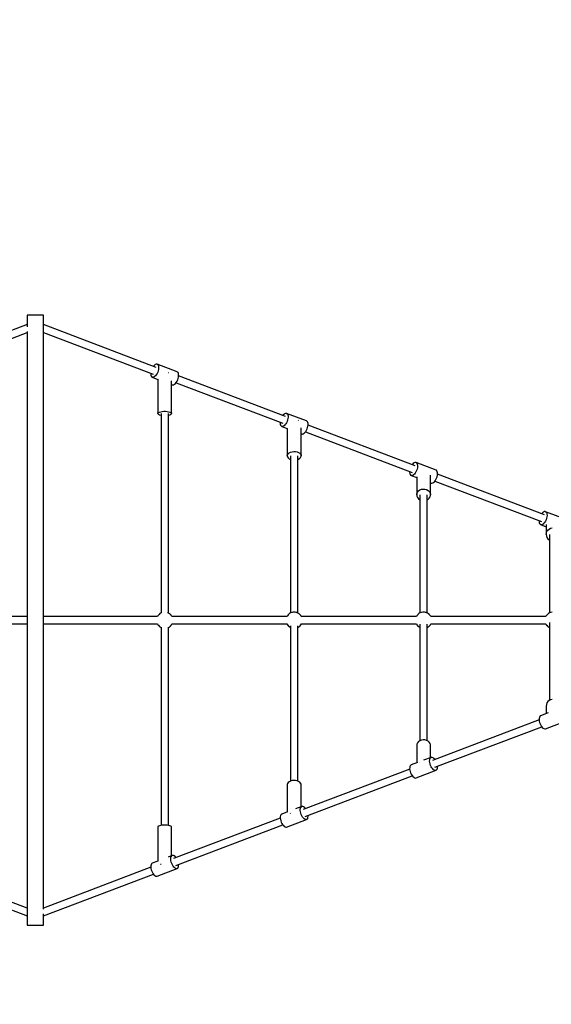
# Model space of a CAD drawing. Units: millimetres. Extents: x -42887 to 20171, y -23038 to 25901.
# Drawn here: x -17009 to -15702, y -9073 to -6652 of the extents above; entities that cross this region are included whole.
import ezdxf

# ---------------------------------------------------------------- set-up
doc = ezdxf.new("R2010")
doc.units = ezdxf.units.MM
doc.layers.add('PV-82115', color=7, linetype='Continuous')
doc.layers.add('STREFA', color=1, linetype='Continuous')
doc.styles.get("Standard").update_dxf_attribs({"font": 'arial.ttf'})
doc.dimstyles.new('Kopia Kopia ISO-25 moduły', dxfattribs={"dimtxt": 300, "dimasz": 210, "dimexe": 1.25, "dimexo": 0.625, "dimgap": 80, "dimtad": 1, "dimdec": 1, "dimlfac": 0.001, "dimtxsty": 'Standard', "dimblk": 'OBLIQUE', "dimcen": 2.5, "dimse1": 1, "dimse2": 1, "dimadec": 0, "dimazin": 0, "dimtfac": 1, "dimtdec": 1, "dimtmove": 0, "dimatfit": 3, "dimfxl": 1, "dimtfillclr": 256, "dimarcsym": 0})

# ---------------------------------------------------------------- blocks, each defined once
blk = doc.blocks.new('_OBLIQUE')
at = {"color": 0, "linetype": 'ByBlock', "lineweight": -2}
for p, q in [((-0.5, -0.5), (0.5, 0.5)), ((0, 0), (0, 0))]:
    blk.add_line(p, q, dxfattribs=at)
blk = doc.blocks.new('*D18')
at = {"layer": 'STREFA', "color": 0, "lineweight": -2}
blk.add_line((-42228.8, 21066), (-42228.8, -22933.3), dxfattribs=at)
at = {"layer": 'STREFA', "color": 0, "lineweight": -2, "xscale": 210, "yscale": 210, "zscale": 210}
for p, rotation in [((-42228.8, 21066), 90), ((-42228.8, -22933.3), 270)]:
    blk.add_blockref('_OBLIQUE', p, dxfattribs=dict(at, rotation=rotation))
at = {"layer": 'STREFA', "color": 0, "insert": (-42558.8, -933.6), "char_height": 500, "attachment_point": 5, "rotation": 90}
blk.add_mtext('44m', dxfattribs=at)
blk = doc.blocks.new('*D19')
at = {"layer": 'STREFA', "color": 0, "lineweight": -2}
blk.add_line((-40878, 18296.9), (-40878, -21014.1), dxfattribs=at)
at = {"layer": 'STREFA', "color": 0, "lineweight": -2, "xscale": 210, "yscale": 210, "zscale": 210}
for p, rotation in [((-40878, 18296.9), 89.99999999999999), ((-40878, -21014.1), 270)]:
    blk.add_blockref('_OBLIQUE', p, dxfattribs=dict(at, rotation=rotation))
at = {"layer": 'STREFA', "color": 0, "insert": (-41258.5, -1358.6), "char_height": 500, "attachment_point": 5, "rotation": 90}
blk.add_mtext('39,3m', dxfattribs=at)

msp = doc.modelspace()

# ---------------------------------------------------------------- linework, layer by layer
at = {"layer": 'PV-82115'}
for p, q in [((-16950.99, -7378.87), (-16990.99, -7378.87)), ((-16990.99, -7378.87), (-16990.99, -7407.12)), ((-16950.99, -8839.16), (-16950.99, -7378.87)), ((-16990.99, -7401.89), (-17261.52, -7504.56)), ((-16673.59, -7507.17), (-16950.99, -7401.89)), ((-17255.15, -7521.29), (-16990.99, -7421.04)), ((-16990.99, -7418.54), (-16990.99, -8878.87)), ((-16950.99, -7421.04), (-16680.76, -7523.6)), ((-16680.13, -7504.06), (-16680.48, -7504.55)), ((-16678.07, -7501.84), (-16680.13, -7504.06)), ((-16675.96, -7500.26), (-16678.07, -7501.84)), ((-16673.91, -7499.39), (-16675.96, -7500.26)), ((-16672.01, -7499.27), (-16673.91, -7499.39)), ((-16671.14, -7499.49), (-16672.01, -7499.27)), ((-16671.14, -7499.49), (-16670.35, -7499.9)), ((-16622, -7518.14), (-16671.14, -7499.49)), ((-16670.35, -7499.9), (-16669.01, -7501.25)), ((-16669.01, -7501.25), (-16668.05, -7503.26)), ((-16668.05, -7503.26), (-16667.52, -7505.85)), ((-16686.82, -7521.3), (-16686.92, -7523.46)), ((-16686.92, -7523.46), (-16686.62, -7526.28)), ((-16686.62, -7526.28), (-16685.87, -7528.59)), ((-16685.87, -7528.59), (-16684.71, -7530.28)), ((-16677.34, -7529.8), (-16679.43, -7531.03)), ((-16675.24, -7527.89), (-16677.34, -7529.8)), ((-16673.23, -7525.4), (-16675.24, -7527.89)), ((-16671.4, -7522.44), (-16673.23, -7525.4)), ((-16669.85, -7519.15), (-16671.4, -7522.44)), ((-16668.63, -7515.68), (-16669.85, -7519.15)), ((-16667.82, -7512.2), (-16668.63, -7515.68)), ((-16667.45, -7508.87), (-16667.82, -7512.2)), ((-16667.52, -7505.85), (-16667.45, -7508.87)), ((-16642.95, -7520.56), (-16643.57, -7520.46)), ((-16642.45, -7520.69), (-16642.95, -7520.56)), ((-16621.21, -7518.55), (-16622, -7518.14)), ((-16619.87, -7519.9), (-16621.21, -7518.55)), ((-16618.91, -7521.91), (-16619.87, -7519.9)), ((-16618.38, -7524.49), (-16618.91, -7521.91)), ((-16618.68, -7530.85), (-16618.31, -7527.52)), ((-16618.31, -7527.52), (-16618.38, -7524.49)), ((-16355.2, -7628), (-16618.37, -7528.12)), ((-16684.71, -7530.28), (-16683.21, -7531.28)), ((-16683.21, -7531.28), (-16669.3, -7536.55)), ((-16681.42, -7531.53), (-16683.21, -7531.28)), ((-16679.43, -7531.03), (-16681.42, -7531.53)), ((-16669.61, -7536.44), (-16669.61, -7620.21)), ((-16635.61, -7620.21), (-16635.61, -7540.35)), ((-16635.61, -7549.34), (-16634.07, -7549.93)), ((-16634.07, -7549.93), (-16632.28, -7550.18)), ((-16632.28, -7550.18), (-16630.29, -7549.68)), ((-16630.29, -7549.68), (-16628.2, -7548.45)), ((-16628.2, -7548.45), (-16626.1, -7546.54)), ((-16626.1, -7546.54), (-16624.09, -7544.05)), ((-16624.74, -7544.86), (-16362.37, -7644.43)), ((-16624.09, -7544.05), (-16622.26, -7541.09)), ((-16622.26, -7541.09), (-16620.71, -7537.8)), ((-16620.71, -7537.8), (-16619.49, -7534.33)), ((-16619.49, -7534.33), (-16618.68, -7530.85)), ((-16669.61, -7620.21), (-16669.11, -7619.01)), ((-16669.61, -7620.21), (-16669.11, -7621.42)), ((-16669.11, -7619.01), (-16667.66, -7617.87)), ((-16669.11, -7621.42), (-16667.66, -7622.56)), ((-16667.66, -7617.87), (-16665.33, -7616.87)), ((-16667.66, -7622.56), (-16665.33, -7623.56)), ((-16665.33, -7616.87), (-16662.26, -7616.07)), ((-16665.33, -7623.56), (-16662.26, -7624.36)), ((-16662.26, -7616.07), (-16658.63, -7615.5)), ((-16662.26, -7624.36), (-16661.61, -7624.46)), ((-16661.61, -7620.21), (-16661.61, -8111.04)), ((-16658.63, -7615.5), (-16654.65, -7615.21)), ((-16654.65, -7615.21), (-16650.56, -7615.21)), ((-16650.56, -7615.21), (-16646.58, -7615.5)), ((-16646.58, -7615.5), (-16642.95, -7616.07)), ((-16643.61, -8111.05), (-16643.61, -7620.21)), ((-16643.61, -7624.46), (-16642.95, -7624.36)), ((-16642.95, -7616.07), (-16639.88, -7616.87)), ((-16642.95, -7624.36), (-16639.88, -7623.56)), ((-16639.88, -7616.87), (-16637.55, -7617.87)), ((-16639.88, -7623.56), (-16637.55, -7622.56)), ((-16637.55, -7617.87), (-16636.1, -7619.01)), ((-16637.55, -7622.56), (-16636.1, -7621.42)), ((-16636.1, -7619.01), (-16635.61, -7620.21)), ((-16636.1, -7621.42), (-16635.61, -7620.21)), ((-16361.75, -7624.89), (-16362.1, -7625.38)), ((-16359.68, -7622.68), (-16361.75, -7624.89)), ((-16357.57, -7621.1), (-16359.68, -7622.68)), ((-16355.52, -7620.23), (-16357.57, -7621.1)), ((-16353.62, -7620.1), (-16355.52, -7620.23)), ((-16352.76, -7620.32), (-16353.62, -7620.1)), ((-16352.76, -7620.32), (-16351.96, -7620.73)), ((-16303.62, -7638.97), (-16352.76, -7620.32)), ((-16351.96, -7620.73), (-16350.62, -7622.08)), ((-16350.62, -7622.08), (-16349.67, -7624.1)), ((-16349.67, -7624.1), (-16349.14, -7626.68)), ((-16368.44, -7642.13), (-16368.54, -7644.29)), ((-16368.54, -7644.29), (-16368.23, -7647.11)), ((-16368.23, -7647.11), (-16367.48, -7649.42)), ((-16367.48, -7649.42), (-16366.33, -7651.11)), ((-16358.95, -7650.63), (-16361.04, -7651.86)), ((-16356.85, -7648.72), (-16358.95, -7650.63)), ((-16354.84, -7646.23), (-16356.85, -7648.72)), ((-16353.02, -7643.27), (-16354.84, -7646.23)), ((-16351.46, -7639.98), (-16353.02, -7643.27)), ((-16350.25, -7636.52), (-16351.46, -7639.98)), ((-16349.43, -7633.04), (-16350.25, -7636.52)), ((-16349.06, -7629.71), (-16349.43, -7633.04)), ((-16349.14, -7626.68), (-16349.06, -7629.71)), ((-16323.38, -7637.51), (-16324.04, -7637.26)), ((-16323.26, -7637.59), (-16323.38, -7637.51)), ((-16302.82, -7639.38), (-16303.62, -7638.97)), ((-16301.48, -7640.73), (-16302.82, -7639.38)), ((-16300.53, -7642.75), (-16301.48, -7640.73)), ((-16300, -7645.33), (-16300.53, -7642.75)), ((-16300.29, -7651.69), (-16299.92, -7648.35)), ((-16299.92, -7648.35), (-16300, -7645.33)), ((-16036.82, -7748.83), (-16299.99, -7648.96)), ((-16366.33, -7651.11), (-16364.82, -7652.11)), ((-16364.82, -7652.11), (-16351.22, -7657.27)), ((-16363.03, -7652.36), (-16364.82, -7652.11)), ((-16361.04, -7651.86), (-16363.03, -7652.36)), ((-16351.22, -7657.03), (-16351.22, -7724.55)), ((-16317.22, -7724.55), (-16317.22, -7655.95)), ((-16317.22, -7670.18), (-16315.68, -7670.76)), ((-16315.68, -7670.76), (-16313.89, -7671.01)), ((-16313.89, -7671.01), (-16311.9, -7670.51)), ((-16311.9, -7670.51), (-16309.81, -7669.28)), ((-16309.81, -7669.28), (-16307.71, -7667.37)), ((-16307.71, -7667.37), (-16305.7, -7664.88)), ((-16306.36, -7665.69), (-16043.99, -7765.27)), ((-16305.7, -7664.88), (-16303.88, -7661.92)), ((-16303.88, -7661.92), (-16302.32, -7658.63)), ((-16302.32, -7658.63), (-16301.11, -7655.17)), ((-16301.11, -7655.17), (-16300.29, -7651.69)), ((-16351.22, -7724.55), (-16350.68, -7721.96)), ((-16350.68, -7721.96), (-16349.12, -7719.53)), ((-16349.12, -7719.53), (-16346.61, -7717.42)), ((-16346.61, -7717.42), (-16343.33, -7715.75)), ((-16343.33, -7715.75), (-16339.47, -7714.64)), ((-16339.47, -7714.64), (-16335.29, -7714.15)), ((-16335.29, -7714.15), (-16331.03, -7714.31)), ((-16331.03, -7714.31), (-16326.98, -7715.12)), ((-16326.98, -7715.12), (-16323.38, -7716.52)), ((-16323.38, -7716.52), (-16320.47, -7718.42)), ((-16320.47, -7718.42), (-16318.41, -7720.71)), ((-16318.41, -7720.71), (-16317.35, -7723.24)), ((-16317.35, -7723.24), (-16317.22, -7724.55)), ((-16351.22, -7724.55), (-16350.68, -7727.14)), ((-16350.68, -7727.14), (-16349.12, -7729.57)), ((-16349.12, -7729.57), (-16346.61, -7731.68)), ((-16346.61, -7731.68), (-16343.33, -7733.35)), ((-16343.33, -7733.35), (-16343.22, -7733.38)), ((-16343.22, -7724.55), (-16343.22, -8111.04)), ((-16325.22, -8111.05), (-16325.22, -7724.55)), ((-16325.22, -7733.29), (-16323.38, -7732.58)), ((-16323.38, -7732.58), (-16320.47, -7730.68)), ((-16320.47, -7730.68), (-16318.41, -7728.39)), ((-16318.41, -7728.39), (-16317.35, -7725.86)), ((-16317.35, -7725.86), (-16317.22, -7724.55)), ((-16043.36, -7745.72), (-16043.71, -7746.22)), ((-16041.29, -7743.51), (-16043.36, -7745.72)), ((-16039.19, -7741.93), (-16041.29, -7743.51)), ((-16037.13, -7741.06), (-16039.19, -7741.93)), ((-16035.23, -7740.93), (-16037.13, -7741.06)), ((-16034.37, -7741.16), (-16035.23, -7740.93)), ((-16034.37, -7741.16), (-16033.58, -7741.56)), ((-15985.23, -7759.81), (-16034.37, -7741.16)), ((-16033.58, -7741.56), (-16032.24, -7742.92)), ((-16032.24, -7742.92), (-16031.28, -7744.93)), ((-16031.28, -7744.93), (-16030.75, -7747.51)), ((-16030.75, -7747.51), (-16030.67, -7750.54)), ((-16050.05, -7762.97), (-16050.15, -7765.12)), ((-16050.15, -7765.12), (-16049.84, -7767.94)), ((-16049.84, -7767.94), (-16049.09, -7770.25)), ((-16049.09, -7770.25), (-16047.94, -7771.95)), ((-16040.56, -7771.46), (-16042.66, -7772.7)), ((-16038.46, -7769.56), (-16040.56, -7771.46)), ((-16036.45, -7767.07), (-16038.46, -7769.56)), ((-16034.63, -7764.11), (-16036.45, -7767.07)), ((-16033.07, -7760.82), (-16034.63, -7764.11)), ((-16031.86, -7757.35), (-16033.07, -7760.82)), ((-16031.05, -7753.87), (-16031.86, -7757.35)), ((-16030.67, -7750.54), (-16031.05, -7753.87)), ((-15984.44, -7760.21), (-15985.23, -7759.81)), ((-15983.1, -7761.57), (-15984.44, -7760.21)), ((-15982.14, -7763.58), (-15983.1, -7761.57)), ((-15981.61, -7766.16), (-15982.14, -7763.58)), ((-15981.91, -7772.52), (-15981.53, -7769.19)), ((-15981.53, -7769.19), (-15981.61, -7766.16)), ((-15718.43, -7869.67), (-15981.6, -7769.79)), ((-16047.94, -7771.95), (-16046.43, -7772.94)), ((-16046.43, -7772.94), (-16032.83, -7778.11)), ((-16044.64, -7773.2), (-16046.43, -7772.94)), ((-16042.66, -7772.7), (-16044.64, -7773.2)), ((-16032.83, -7776.24), (-16032.83, -7820.55)), ((-15998.83, -7820.55), (-15998.83, -7772.41)), ((-15998.83, -7791.01), (-15997.29, -7791.59)), ((-15997.29, -7791.59), (-15995.5, -7791.85)), ((-15995.5, -7791.85), (-15993.52, -7791.35)), ((-15993.52, -7791.35), (-15991.42, -7790.11)), ((-15991.42, -7790.11), (-15989.32, -7788.21)), ((-15989.32, -7788.21), (-15987.31, -7785.71)), ((-15987.97, -7786.53), (-15725.6, -7886.1)), ((-15987.31, -7785.71), (-15985.49, -7782.76)), ((-15985.49, -7782.76), (-15983.93, -7779.47)), ((-15983.93, -7779.47), (-15982.72, -7776)), ((-15982.72, -7776), (-15981.91, -7772.52)), ((-16032.83, -7820.55), (-16032.3, -7816.99)), ((-16032.3, -7816.99), (-16030.73, -7813.66)), ((-16030.73, -7813.66), (-16028.22, -7810.76)), ((-16028.22, -7810.76), (-16024.94, -7808.48)), ((-16024.94, -7808.48), (-16021.08, -7806.95)), ((-16021.08, -7806.95), (-16016.9, -7806.28)), ((-16016.9, -7806.28), (-16012.65, -7806.51)), ((-16012.65, -7806.51), (-16008.59, -7807.62)), ((-16008.59, -7807.62), (-16005, -7809.53)), ((-16005, -7809.53), (-16002.08, -7812.15)), ((-16002.08, -7812.15), (-16000.03, -7815.28)), ((-16000.03, -7815.28), (-15998.97, -7818.75)), ((-15998.97, -7818.75), (-15998.83, -7820.55)), ((-16032.83, -7820.55), (-16032.3, -7824.1)), ((-16032.3, -7824.1), (-16030.73, -7827.43)), ((-16030.73, -7827.43), (-16028.22, -7830.33)), ((-16028.22, -7830.33), (-16024.94, -7832.61)), ((-16024.94, -7832.61), (-16024.83, -7832.65)), ((-16024.83, -7820.55), (-16024.83, -8111.04)), ((-16006.83, -8111.05), (-16006.83, -7820.55)), ((-16006.83, -7832.54), (-16005, -7831.56)), ((-16005, -7831.56), (-16002.08, -7828.94)), ((-16002.08, -7828.94), (-16000.03, -7825.81)), ((-16000.03, -7825.81), (-15998.97, -7822.34)), ((-15998.97, -7822.34), (-15998.83, -7820.55)), ((-15724.97, -7866.56), (-15725.32, -7867.05)), ((-15722.91, -7864.34), (-15724.97, -7866.56)), ((-15720.8, -7862.76), (-15722.91, -7864.34)), ((-15718.75, -7861.89), (-15720.8, -7862.76)), ((-15716.85, -7861.77), (-15718.75, -7861.89)), ((-15715.98, -7861.99), (-15716.85, -7861.77)), ((-15715.98, -7861.99), (-15715.19, -7862.4)), ((-15666.84, -7880.64), (-15715.98, -7861.99)), ((-15715.19, -7862.4), (-15713.85, -7863.75)), ((-15713.85, -7863.75), (-15712.89, -7865.76)), ((-15712.89, -7865.76), (-15712.36, -7868.35)), ((-15712.36, -7868.35), (-15712.28, -7871.37)), ((-15731.66, -7883.8), (-15731.76, -7885.96)), ((-15731.76, -7885.96), (-15731.46, -7888.78)), ((-15731.46, -7888.78), (-15730.71, -7891.09)), ((-15730.71, -7891.09), (-15729.55, -7892.78)), ((-15729.55, -7892.78), (-15728.05, -7893.78)), ((-15722.18, -7892.3), (-15724.27, -7893.53)), ((-15720.08, -7890.39), (-15722.18, -7892.3)), ((-15718.07, -7887.9), (-15720.08, -7890.39)), ((-15716.24, -7884.94), (-15718.07, -7887.9)), ((-15714.69, -7881.65), (-15716.24, -7884.94)), ((-15713.47, -7878.18), (-15714.69, -7881.65)), ((-15712.66, -7874.7), (-15713.47, -7878.18)), ((-15712.28, -7871.37), (-15712.66, -7874.7)), ((-15728.05, -7893.78), (-15714.44, -7898.94)), ((-15726.26, -7894.03), (-15728.05, -7893.78)), ((-15724.27, -7893.53), (-15726.26, -7894.03)), ((-15714.44, -7893.88), (-15714.44, -7917.88)), ((-15714.44, -7917.88), (-15713.95, -7914.01)), ((-15713.95, -7914.01), (-15712.5, -7910.36)), ((-15712.5, -7910.36), (-15710.17, -7907.15)), ((-15710.17, -7907.15), (-15707.1, -7904.56)), ((-15707.1, -7904.56), (-15703.47, -7902.75)), ((-15703.47, -7902.75), (-15699.49, -7901.81)), ((-15714.44, -7917.88), (-15713.95, -7921.75)), ((-15713.95, -7921.75), (-15712.5, -7925.4)), ((-15712.5, -7925.4), (-15710.17, -7928.61)), ((-15710.17, -7928.61), (-15707.1, -7931.19)), ((-15707.1, -7931.19), (-15706.44, -7931.52)), ((-15706.44, -7917.88), (-15706.44, -8111.04)), ((-16660.45, -8110.58), (-16661.5, -8110.98)), ((-16645.22, -8110.3), (-16645.79, -8110.08)), ((-16644.3, -8110.7), (-16645.22, -8110.3)), ((-16643.36, -8111.18), (-16644.3, -8110.7)), ((-16340.17, -8109.86), (-16343.12, -8110.98)), ((-16339.39, -8109.56), (-16340.17, -8109.86)), ((-16336.4, -8109.01), (-16339.39, -8109.56)), ((-16335.49, -8108.94), (-16336.4, -8109.01)), ((-16332.65, -8108.95), (-16335.49, -8108.94)), ((-16331.76, -8109.04), (-16332.65, -8108.95)), ((-16329.24, -8109.55), (-16331.76, -8109.04)), ((-16328.53, -8109.71), (-16329.24, -8109.55)), ((-16327.72, -8109.96), (-16328.53, -8109.71)), ((-16326.84, -8110.3), (-16327.72, -8109.96)), ((-16325.91, -8110.7), (-16326.84, -8110.3)), ((-16324.97, -8111.18), (-16325.91, -8110.7)), ((-16021.78, -8109.86), (-16024.73, -8110.98)), ((-16021, -8109.56), (-16021.78, -8109.86)), ((-16018.02, -8109.01), (-16021, -8109.56)), ((-16017.1, -8108.94), (-16018.02, -8109.01)), ((-16014.26, -8108.95), (-16017.1, -8108.94)), ((-16013.37, -8109.04), (-16014.26, -8108.95)), ((-16010.86, -8109.55), (-16013.37, -8109.04)), ((-16010.14, -8109.71), (-16010.86, -8109.55)), ((-16009.33, -8109.96), (-16010.14, -8109.71)), ((-16008.45, -8110.3), (-16009.33, -8109.96)), ((-16007.53, -8110.7), (-16008.45, -8110.3)), ((-16006.59, -8111.18), (-16007.53, -8110.7)), ((-15703.39, -8109.86), (-15706.34, -8110.98)), ((-15702.62, -8109.56), (-15703.39, -8109.86)), ((-15699.63, -8109.01), (-15702.62, -8109.56)), ((-16990.99, -8119.93), (-17271.56, -8119.93)), ((-16670.39, -8119.87), (-16950.99, -8119.87)), ((-16669.21, -8117.77), (-16670.41, -8119.87)), ((-16667.18, -8115.31), (-16669.21, -8117.77)), ((-16666.61, -8114.64), (-16667.18, -8115.31)), ((-16664.21, -8112.59), (-16666.61, -8114.64)), ((-16661.5, -8110.98), (-16664.21, -8112.59)), ((-16642.42, -8111.7), (-16643.36, -8111.18)), ((-16641.52, -8112.26), (-16642.42, -8111.7)), ((-16640.67, -8112.84), (-16641.52, -8112.26)), ((-16639.9, -8113.43), (-16640.67, -8112.84)), ((-16639.24, -8114), (-16639.9, -8113.43)), ((-16638.69, -8114.55), (-16639.24, -8114)), ((-16637.04, -8116.37), (-16638.69, -8114.55)), ((-16636.43, -8117.11), (-16637.04, -8116.37)), ((-16636.03, -8117.78), (-16636.43, -8117.11)), ((-16634.79, -8119.87), (-16636.03, -8117.78)), ((-16352, -8119.87), (-16634.79, -8119.87)), ((-16350.82, -8117.77), (-16352.02, -8119.87)), ((-16348.8, -8115.31), (-16350.82, -8117.77)), ((-16348.22, -8114.64), (-16348.8, -8115.31)), ((-16345.83, -8112.59), (-16348.22, -8114.64)), ((-16343.12, -8110.98), (-16345.83, -8112.59)), ((-16324.04, -8111.7), (-16324.97, -8111.18)), ((-16323.13, -8112.26), (-16324.04, -8111.7)), ((-16322.29, -8112.84), (-16323.13, -8112.26)), ((-16321.52, -8113.43), (-16322.29, -8112.84)), ((-16320.85, -8114), (-16321.52, -8113.43)), ((-16320.3, -8114.55), (-16320.85, -8114)), ((-16318.65, -8116.37), (-16320.3, -8114.55)), ((-16318.04, -8117.11), (-16318.65, -8116.37)), ((-16317.65, -8117.78), (-16318.04, -8117.11)), ((-16316.41, -8119.87), (-16317.65, -8117.78)), ((-16033.61, -8119.87), (-16316.41, -8119.87)), ((-16032.44, -8117.77), (-16033.63, -8119.87)), ((-16030.41, -8115.31), (-16032.44, -8117.77)), ((-16029.83, -8114.64), (-16030.41, -8115.31)), ((-16027.44, -8112.59), (-16029.83, -8114.64)), ((-16024.73, -8110.98), (-16027.44, -8112.59)), ((-16005.65, -8111.7), (-16006.59, -8111.18)), ((-16004.75, -8112.26), (-16005.65, -8111.7)), ((-16003.9, -8112.84), (-16004.75, -8112.26)), ((-16003.13, -8113.43), (-16003.9, -8112.84)), ((-16002.46, -8114), (-16003.13, -8113.43)), ((-16001.92, -8114.55), (-16002.46, -8114)), ((-16000.26, -8116.37), (-16001.92, -8114.55)), ((-15999.66, -8117.11), (-16000.26, -8116.37)), ((-15999.26, -8117.78), (-15999.66, -8117.11)), ((-15998.02, -8119.87), (-15999.26, -8117.78)), ((-15715.23, -8119.87), (-15998.02, -8119.87)), ((-15714.05, -8117.77), (-15715.25, -8119.87)), ((-15712.02, -8115.31), (-15714.05, -8117.77)), ((-15711.44, -8114.64), (-15712.02, -8115.31)), ((-15709.05, -8112.59), (-15711.44, -8114.64)), ((-15706.34, -8110.98), (-15709.05, -8112.59)), ((-15706.44, -8134.34), (-15706.44, -8326.23)), ((-17271.55, -8137.82), (-16990.99, -8137.82)), ((-16950.99, -8137.87), (-16670.42, -8137.87)), ((-16670.44, -8137.83), (-16669.18, -8139.97)), ((-16669.18, -8139.97), (-16668.78, -8140.64)), ((-16668.78, -8140.64), (-16668.17, -8141.38)), ((-16668.17, -8141.38), (-16666.52, -8143.2)), ((-16666.52, -8143.2), (-16665.97, -8143.75)), ((-16665.97, -8143.75), (-16665.31, -8144.32)), ((-16665.31, -8144.32), (-16664.54, -8144.91)), ((-16664.54, -8144.91), (-16663.69, -8145.49)), ((-16663.69, -8145.49), (-16662.79, -8146.05)), ((-16662.79, -8146.05), (-16661.85, -8146.57)), ((-16661.85, -8146.57), (-16661.61, -8146.7)), ((-16661.61, -8145.89), (-16661.61, -8633.29)), ((-16643.61, -8146.71), (-16641, -8145.16)), ((-16643.61, -8633.29), (-16643.61, -8145.85)), ((-16641, -8145.16), (-16638.61, -8143.11)), ((-16638.61, -8143.11), (-16638.03, -8142.44)), ((-16638.03, -8142.44), (-16636, -8139.98)), ((-16636, -8139.98), (-16634.78, -8137.84)), ((-16634.8, -8137.87), (-16352.03, -8137.87)), ((-16352.06, -8137.83), (-16350.79, -8139.97)), ((-16350.79, -8139.97), (-16350.39, -8140.64)), ((-16350.39, -8140.64), (-16349.79, -8141.38)), ((-16349.79, -8141.38), (-16348.13, -8143.2)), ((-16348.13, -8143.2), (-16347.59, -8143.75)), ((-16347.59, -8143.75), (-16346.92, -8144.32)), ((-16346.92, -8144.32), (-16346.15, -8144.91)), ((-16346.15, -8144.91), (-16345.3, -8145.49)), ((-16345.3, -8145.49), (-16344.4, -8146.05)), ((-16344.4, -8146.05), (-16343.46, -8146.57)), ((-16343.46, -8146.57), (-16343.22, -8146.7)), ((-16343.22, -8142.96), (-16343.22, -8524.37)), ((-16325.22, -8524.46), (-16325.22, -8142.94)), ((-16325.22, -8146.71), (-16322.61, -8145.16)), ((-16322.61, -8145.16), (-16320.22, -8143.11)), ((-16320.22, -8143.11), (-16319.64, -8142.44)), ((-16319.64, -8142.44), (-16317.61, -8139.98)), ((-16317.61, -8139.98), (-16316.39, -8137.84)), ((-16316.42, -8137.87), (-16033.64, -8137.87)), ((-16033.67, -8137.83), (-16032.4, -8139.97)), ((-16032.4, -8139.97), (-16032.01, -8140.64)), ((-16032.01, -8140.64), (-16031.4, -8141.38)), ((-16031.4, -8141.38), (-16029.75, -8143.2)), ((-16029.75, -8143.2), (-16029.2, -8143.75)), ((-16029.2, -8143.75), (-16028.53, -8144.32)), ((-16028.53, -8144.32), (-16027.76, -8144.91)), ((-16027.76, -8144.91), (-16026.92, -8145.49)), ((-16026.92, -8145.49), (-16026.01, -8146.05)), ((-16026.01, -8146.05), (-16025.08, -8146.57)), ((-16025.08, -8146.57), (-16024.83, -8146.7)), ((-16024.83, -8138.51), (-16024.83, -8425.1)), ((-16006.83, -8425.21), (-16006.83, -8138.51)), ((-16006.83, -8146.71), (-16004.22, -8145.16)), ((-16004.22, -8145.16), (-16001.83, -8143.11)), ((-16001.83, -8143.11), (-16001.25, -8142.44)), ((-16001.25, -8142.44), (-15999.23, -8139.98)), ((-15999.23, -8139.98), (-15998.01, -8137.84)), ((-15998.03, -8137.87), (-15715.26, -8137.87)), ((-15715.28, -8137.83), (-15714.02, -8139.97)), ((-15714.02, -8139.97), (-15713.62, -8140.64)), ((-15713.62, -8140.64), (-15713.01, -8141.38)), ((-15713.01, -8141.38), (-15711.36, -8143.2)), ((-15711.36, -8143.2), (-15710.81, -8143.75)), ((-15710.81, -8143.75), (-15710.15, -8144.32)), ((-15710.15, -8144.32), (-15709.38, -8144.91)), ((-15709.38, -8144.91), (-15708.53, -8145.49)), ((-15708.53, -8145.49), (-15707.63, -8146.05)), ((-15707.63, -8146.05), (-15706.69, -8146.57)), ((-15706.69, -8146.57), (-15706.44, -8146.7)), ((-15707.1, -8326.56), (-15710.17, -8329.14)), ((-15703.47, -8324.74), (-15707.1, -8326.56)), ((-15699.49, -8323.81), (-15703.47, -8324.74)), ((-15713.95, -8336), (-15714.44, -8339.87)), ((-15714.44, -8339.87), (-15714.44, -8358.81)), ((-15712.5, -8332.35), (-15713.95, -8336)), ((-15710.17, -8329.14), (-15712.5, -8332.35)), ((-15731.68, -8373.96), (-15994.03, -8473.52)), ((-15731.67, -8370.33), (-15731.74, -8373.35)), ((-15731.74, -8373.35), (-15731.37, -8376.69)), ((-15731.14, -8367.75), (-15731.67, -8370.33)), ((-15731.37, -8376.69), (-15730.56, -8380.17)), ((-15730.18, -8365.73), (-15731.14, -8367.75)), ((-15728.84, -8364.38), (-15730.18, -8365.73)), ((-15728.05, -8363.97), (-15728.84, -8364.38)), ((-15709.51, -8356.94), (-15728.05, -8363.97)), ((-15715.98, -8395.76), (-15666.84, -8377.11)), ((-15988.49, -8490.58), (-15725.31, -8390.69)), ((-15730.56, -8380.17), (-15729.34, -8383.63)), ((-15729.34, -8383.63), (-15727.79, -8386.92)), ((-15727.79, -8386.92), (-15725.96, -8389.88)), ((-15725.96, -8389.88), (-15723.95, -8392.37)), ((-15723.95, -8392.37), (-15721.85, -8394.28)), ((-15721.85, -8394.28), (-15719.76, -8395.51)), ((-15719.76, -8395.51), (-15717.77, -8396.01)), ((-15717.77, -8396.01), (-15715.98, -8395.76)), ((-16024.94, -8425.14), (-16028.22, -8427.42)), ((-16021.08, -8423.61), (-16024.94, -8425.14)), ((-16016.9, -8422.94), (-16021.08, -8423.61)), ((-16012.65, -8423.17), (-16016.9, -8422.94)), ((-16008.59, -8424.28), (-16012.65, -8423.17)), ((-16005, -8426.19), (-16008.59, -8424.28)), ((-16032.3, -8433.65), (-16032.83, -8437.2)), ((-16032.83, -8437.2), (-16032.83, -8479.64)), ((-16030.73, -8430.32), (-16032.3, -8433.65)), ((-16028.22, -8427.42), (-16030.73, -8430.32)), ((-16002.08, -8428.81), (-16005, -8426.19)), ((-16000.03, -8431.94), (-16002.08, -8428.81)), ((-15998.97, -8435.41), (-16000.03, -8431.94)), ((-15998.83, -8437.2), (-15998.97, -8435.41)), ((-15998.83, -8466.74), (-15998.83, -8437.2)), ((-15997.29, -8466.16), (-16016.27, -8473.36)), ((-16000.99, -8475.54), (-16000.91, -8472.51)), ((-16000.91, -8472.51), (-16000.38, -8469.93)), ((-16000.38, -8469.93), (-15999.43, -8467.92)), ((-15999.43, -8467.92), (-15998.09, -8466.56)), ((-15998.09, -8466.56), (-15997.29, -8466.16)), ((-15996.43, -8465.93), (-15997.29, -8466.16)), ((-15994.53, -8466.06), (-15996.43, -8465.93)), ((-15992.48, -8466.93), (-15994.53, -8466.06)), ((-15990.37, -8468.51), (-15992.48, -8466.93)), ((-15988.3, -8470.72), (-15990.37, -8468.51)), ((-15987.95, -8471.22), (-15988.3, -8470.72)), ((-16050.06, -8494.79), (-16312.42, -8594.36)), ((-16050.05, -8491.16), (-16050.13, -8494.19)), ((-16050.13, -8494.19), (-16049.76, -8497.52)), ((-16049.52, -8488.58), (-16050.05, -8491.16)), ((-16049.76, -8497.52), (-16048.94, -8501)), ((-16048.57, -8486.57), (-16049.52, -8488.58)), ((-16047.23, -8485.21), (-16048.57, -8486.57)), ((-16046.43, -8484.81), (-16047.23, -8485.21)), ((-16030.99, -8478.94), (-16046.43, -8484.81)), ((-16034.37, -8516.59), (-15985.23, -8497.94)), ((-16025.03, -8479.37), (-16024.94, -8479.31)), ((-16024.94, -8479.31), (-16024.88, -8479.28)), ((-16000.62, -8478.87), (-16000.99, -8475.54)), ((-15999.8, -8482.35), (-16000.62, -8478.87)), ((-15998.59, -8485.82), (-15999.8, -8482.35)), ((-15997.03, -8489.11), (-15998.59, -8485.82)), ((-15995.21, -8492.07), (-15997.03, -8489.11)), ((-15993.2, -8494.56), (-15995.21, -8492.07)), ((-15991.1, -8496.46), (-15993.2, -8494.56)), ((-15989.01, -8497.7), (-15991.1, -8496.46)), ((-15987.02, -8498.2), (-15989.01, -8497.7)), ((-15985.23, -8497.94), (-15987.02, -8498.2)), ((-15985.23, -8497.94), (-15983.72, -8496.95)), ((-15983.72, -8496.95), (-15982.57, -8495.25)), ((-15982.57, -8495.25), (-15981.82, -8492.94)), ((-15981.82, -8492.94), (-15981.51, -8490.12)), ((-15981.51, -8490.12), (-15981.61, -8487.97)), ((-16306.88, -8611.41), (-16043.69, -8511.53)), ((-16048.94, -8501), (-16047.73, -8504.47)), ((-16047.73, -8504.47), (-16046.17, -8507.76)), ((-16046.17, -8507.76), (-16044.35, -8510.71)), ((-16044.35, -8510.71), (-16042.34, -8513.21)), ((-16042.34, -8513.21), (-16040.24, -8515.11)), ((-16040.24, -8515.11), (-16038.15, -8516.35)), ((-16038.15, -8516.35), (-16036.16, -8516.85)), ((-16036.16, -8516.85), (-16034.37, -8516.59)), ((-16350.68, -8530.61), (-16351.22, -8533.2)), ((-16351.22, -8533.2), (-16351.22, -8600.48)), ((-16349.12, -8528.18), (-16350.68, -8530.61)), ((-16346.61, -8526.07), (-16349.12, -8528.18)), ((-16343.33, -8524.4), (-16346.61, -8526.07)), ((-16339.47, -8523.29), (-16343.33, -8524.4)), ((-16335.29, -8522.8), (-16339.47, -8523.29)), ((-16331.03, -8522.96), (-16335.29, -8522.8)), ((-16326.98, -8523.77), (-16331.03, -8522.96)), ((-16323.38, -8525.17), (-16326.98, -8523.77)), ((-16320.47, -8527.07), (-16323.38, -8525.17)), ((-16318.41, -8529.36), (-16320.47, -8527.07)), ((-16317.35, -8531.89), (-16318.41, -8529.36)), ((-16317.22, -8533.2), (-16317.35, -8531.89)), ((-16317.22, -8587.57), (-16317.22, -8533.2)), ((-16315.68, -8586.99), (-16330.52, -8592.62)), ((-16319.38, -8596.37), (-16319.3, -8593.35)), ((-16319.3, -8593.35), (-16318.77, -8590.76)), ((-16318.77, -8590.76), (-16317.81, -8588.75)), ((-16317.81, -8588.75), (-16316.47, -8587.4)), ((-16316.47, -8587.4), (-16315.68, -8586.99)), ((-16314.82, -8586.77), (-16315.68, -8586.99)), ((-16312.92, -8586.89), (-16314.82, -8586.77)), ((-16310.86, -8587.76), (-16312.92, -8586.89)), ((-16308.76, -8589.34), (-16310.86, -8587.76)), ((-16306.69, -8591.56), (-16308.76, -8589.34)), ((-16306.34, -8592.05), (-16306.69, -8591.56)), ((-16368.45, -8615.62), (-16630.8, -8715.19)), ((-16368.44, -8611.99), (-16368.52, -8615.02)), ((-16368.52, -8615.02), (-16368.14, -8618.35)), ((-16367.91, -8609.41), (-16368.44, -8611.99)), ((-16368.14, -8618.35), (-16367.33, -8621.83)), ((-16366.95, -8607.4), (-16367.91, -8609.41)), ((-16365.61, -8606.05), (-16366.95, -8607.4)), ((-16364.82, -8605.64), (-16365.61, -8606.05)), ((-16350.93, -8600.37), (-16364.82, -8605.64)), ((-16352.76, -8637.43), (-16303.62, -8618.78)), ((-16344.02, -8603.76), (-16343.33, -8603.41)), ((-16343.33, -8603.41), (-16342.94, -8603.3)), ((-16319, -8599.7), (-16319.38, -8596.37)), ((-16318.19, -8603.18), (-16319, -8599.7)), ((-16316.98, -8606.65), (-16318.19, -8603.18)), ((-16315.42, -8609.94), (-16316.98, -8606.65)), ((-16313.6, -8612.9), (-16315.42, -8609.94)), ((-16311.59, -8615.39), (-16313.6, -8612.9)), ((-16309.49, -8617.3), (-16311.59, -8615.39)), ((-16307.39, -8618.53), (-16309.49, -8617.3)), ((-16305.41, -8619.03), (-16307.39, -8618.53)), ((-16303.62, -8618.78), (-16305.41, -8619.03)), ((-16303.62, -8618.78), (-16302.11, -8617.78)), ((-16302.11, -8617.78), (-16300.96, -8616.09)), ((-16300.96, -8616.09), (-16300.21, -8613.78)), ((-16300.21, -8613.78), (-16299.9, -8610.96)), ((-16299.9, -8610.96), (-16300, -8608.8)), ((-16669.11, -8636.33), (-16669.61, -8637.54)), ((-16669.61, -8637.54), (-16669.61, -8721.6)), ((-16667.66, -8635.19), (-16669.11, -8636.33)), ((-16665.33, -8634.19), (-16667.66, -8635.19)), ((-16662.26, -8633.39), (-16665.33, -8634.19)), ((-16658.63, -8632.82), (-16662.26, -8633.39)), ((-16654.65, -8632.53), (-16658.63, -8632.82)), ((-16650.56, -8632.53), (-16654.65, -8632.53)), ((-16646.58, -8632.82), (-16650.56, -8632.53)), ((-16642.95, -8633.39), (-16646.58, -8632.82)), ((-16639.88, -8634.19), (-16642.95, -8633.39)), ((-16637.55, -8635.19), (-16639.88, -8634.19)), ((-16636.1, -8636.33), (-16637.55, -8635.19)), ((-16635.61, -8637.54), (-16636.1, -8636.33)), ((-16635.61, -8708.41), (-16635.61, -8637.54)), ((-16625.27, -8732.24), (-16362.08, -8632.36)), ((-16367.33, -8621.83), (-16366.12, -8625.3)), ((-16366.12, -8625.3), (-16364.56, -8628.59)), ((-16364.56, -8628.59), (-16362.74, -8631.55)), ((-16362.74, -8631.55), (-16360.73, -8634.04)), ((-16360.73, -8634.04), (-16358.63, -8635.95)), ((-16358.63, -8635.95), (-16356.53, -8637.18)), ((-16356.53, -8637.18), (-16354.55, -8637.68)), ((-16354.55, -8637.68), (-16352.76, -8637.43)), ((-16634.07, -8707.82), (-16644.04, -8711.61)), ((-16637.77, -8717.21), (-16637.69, -8714.18)), ((-16637.69, -8714.18), (-16637.16, -8711.6)), ((-16637.16, -8711.6), (-16636.2, -8709.58)), ((-16636.2, -8709.58), (-16634.86, -8708.23)), ((-16634.86, -8708.23), (-16634.07, -8707.82)), ((-16633.2, -8707.6), (-16634.07, -8707.82)), ((-16631.3, -8707.73), (-16633.2, -8707.6)), ((-16629.25, -8708.6), (-16631.3, -8707.73)), ((-16627.14, -8710.18), (-16629.25, -8708.6)), ((-16625.08, -8712.39), (-16627.14, -8710.18)), ((-16624.73, -8712.88), (-16625.08, -8712.39)), ((-16990.99, -8836.71), (-17261.22, -8734.15)), ((-16686.84, -8736.46), (-16950.99, -8836.71)), ((-16686.83, -8732.83), (-16686.91, -8735.85)), ((-16686.91, -8735.85), (-16686.53, -8739.19)), ((-16686.3, -8730.25), (-16686.83, -8732.83)), ((-16686.53, -8739.19), (-16685.72, -8742.67)), ((-16685.34, -8728.23), (-16686.3, -8730.25)), ((-16684, -8726.88), (-16685.34, -8728.23)), ((-16683.21, -8726.47), (-16684, -8726.88)), ((-16669.61, -8721.31), (-16683.21, -8726.47)), ((-16671.14, -8758.26), (-16622, -8739.61)), ((-16662.76, -8729.03), (-16662.26, -8728.89)), ((-16662.26, -8728.89), (-16661.64, -8728.8)), ((-16637.39, -8720.54), (-16637.77, -8717.21)), ((-16636.58, -8724.02), (-16637.39, -8720.54)), ((-16635.36, -8727.48), (-16636.58, -8724.02)), ((-16633.81, -8730.77), (-16635.36, -8727.48)), ((-16631.98, -8733.73), (-16633.81, -8730.77)), ((-16629.97, -8736.22), (-16631.98, -8733.73)), ((-16627.87, -8738.13), (-16629.97, -8736.22)), ((-16625.78, -8739.36), (-16627.87, -8738.13)), ((-16623.79, -8739.86), (-16625.78, -8739.36)), ((-16622, -8739.61), (-16623.79, -8739.86)), ((-16622, -8739.61), (-16620.5, -8738.61)), ((-16620.5, -8738.61), (-16619.34, -8736.92)), ((-16619.34, -8736.92), (-16618.59, -8734.61)), ((-16618.59, -8734.61), (-16618.29, -8731.79)), ((-16618.29, -8731.79), (-16618.39, -8729.63)), ((-17268.39, -8750.58), (-16990.99, -8855.86)), ((-16950.99, -8855.86), (-16680.47, -8753.19)), ((-16685.72, -8742.67), (-16684.5, -8746.13)), ((-16684.5, -8746.13), (-16682.95, -8749.42)), ((-16682.95, -8749.42), (-16681.12, -8752.38)), ((-16681.12, -8752.38), (-16679.11, -8754.87)), ((-16679.11, -8754.87), (-16677.01, -8756.78)), ((-16677.01, -8756.78), (-16674.92, -8758.01)), ((-16674.92, -8758.01), (-16672.93, -8758.51)), ((-16672.93, -8758.51), (-16671.14, -8758.26)), ((-16950.99, -8878.87), (-16950.99, -8850.67)), ((-16990.99, -8878.87), (-16950.99, -8878.87))]:
    msp.add_line(p, q, dxfattribs=at)

# ---------------------------------------------------------------- dimensions: what is measured, and where the dimension line sits
at = {"layer": 'STREFA'}
for base, p1, p2, picture, middle in [((-42228.78, -22933.25), (-14849.67, 21066.04), (-21527.7, -22933.25), '*D18', (-42558.78, -933.61)), ((-40878.04, -21014.11), (-14849.9, 18296.94), (-20742.11, -21014.11), '*D19', (-41258.51, -1358.58))]:
    dim = msp.add_linear_dim(base=base, p1=p1, p2=p2, angle=90, dimstyle='Kopia Kopia ISO-25 moduły', override={"dimtxt": 500, "dimpost": 'm'}, dxfattribs=at)
    dim.commit()
    dim.dimension.update_dxf_attribs({"geometry": picture, "text_midpoint": middle})

doc.saveas('drawing.dxf')
